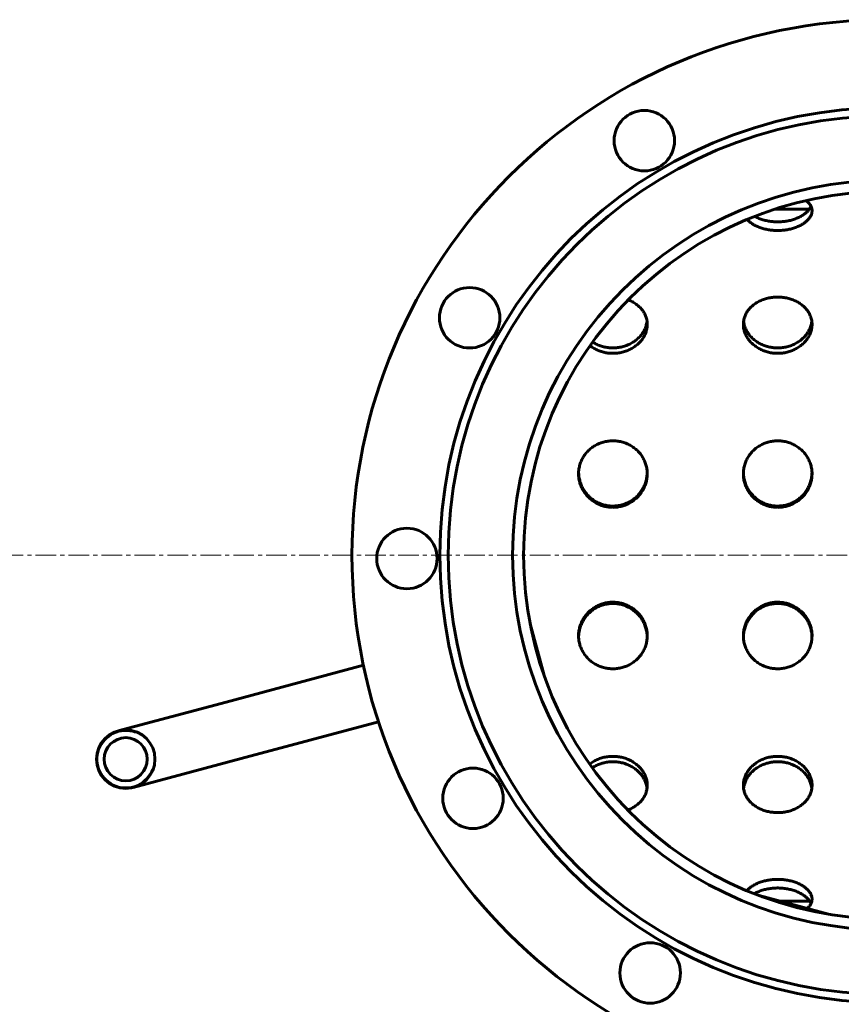
# Model space of a CAD drawing. Units: millimetres. Extents: x -7465 to 1226, y -4691 to 1264.
# Drawn here: x -6353 to -6054, y -3600 to -3241 of the extents above; entities that cross this region are included whole.
import ezdxf

# ---------------------------------------------------------------- set-up
doc = ezdxf.new("R2010")
doc.units = ezdxf.units.MM
for name, pattern in [('K5LT_AXLED', [12, 7.5, -1.5, 1.5, -1.5]), ('K5LT_BASIC', [0]), ('K5LT_THIN', [0])]:
    doc.linetypes.add(name, pattern=pattern)

msp = doc.modelspace()

# ---------------------------------------------------------------- linework, layer by layer
at = {"color": 150, "linetype": 'K5LT_BASIC', "lineweight": 60, "true_color": 0x0080ff}
for p, q in [((-6065.67, -3309.991), (-6078.176, -3309.991)), ((-6162.381, -3479.378), (-6167.301, -3461.014)), ((-6228.016, -3476.099), (-6278.051, -3489.505)), ((-6278.051, -3489.505), (-6317.316, -3500.026)), ((-6222.504, -3496.673), (-6272.538, -3510.079)), ((-6272.538, -3510.079), (-6311.803, -3520.6)), ((-6058.648, -3566.741), (-6083.974, -3559.955)), ((-6065.562, -3561.991), (-6076.376, -3561.991))]:
    msp.add_line(p, q, dxfattribs=at)
at = {"color": 30, "linetype": 'K5LT_AXLED', "lineweight": 18, "true_color": 0xff8000}
msp.add_line((-7331.371, -3435.991), (-2166.371, -3435.991), dxfattribs=at)
at = {"color": 150, "linetype": 'K5LT_BASIC', "lineweight": 60, "true_color": 0x0080ff}
for centre, radius in [((-6037.186, -3435.991), 195), ((-6037.186, -3435.991), 163), ((-6037.186, -3435.991), 160), ((-6125.742, -3285.052), 11), ((-6037.186, -3435.991), 136.5), ((-6037.186, -3435.991), 132.5), ((-6189.347, -3349.552), 11), ((-6212.181, -3437.213), 11), ((-6314.559, -3510.313), 10.65), ((-6314.559, -3510.313), 7.85), ((-6188.125, -3524.548), 11), ((-6123.625, -3588.153), 11)]:
    msp.add_circle(centre, radius, dxfattribs=at)
at = {"color": 7, "linetype": 'K5LT_THIN', "lineweight": 18}
msp.add_arc((-6314.559, -3510.313), 10.109, 70, 340, dxfattribs=at)
at = {"color": 150, "linetype": 'K5LT_BASIC', "lineweight": 60, "true_color": 0x0080ff}
for points, knots in [([(-6077.186, -3314.609), (-6076.616, -3314.609), (-6075.474, -3314.561), (-6073.792, -3314.342), (-6072.169, -3313.982), (-6070.639, -3313.489), (-6069.232, -3312.875), (-6067.975, -3312.156), (-6066.894, -3311.348), (-6066.01, -3310.472), (-6065.418, -3309.658), (-6065.15, -3309.139), (-6065.061, -3308.936)], [0, 0, 0, 0, 1.3419142, 2.6873475, 4.0372564, 5.3886213, 6.7413686, 8.0940245, 9.445251, 10.7940766, 12.1401807, 13, 13, 13, 13]), ([(-6064.686, -3310.561), (-6064.686, -3310.389), (-6064.719, -3309.91), (-6064.929, -3309.141), (-6065.404, -3308.28), (-6066.063, -3307.517), (-6066.607, -3307.06), (-6066.879, -3306.861)], [0, 0, 0, 0, 1.0141005, 2.8289951, 4.6461222, 6.4670941, 8, 8, 8, 8]), ([(-6085.546, -3312.632), (-6085.287, -3312.773), (-6084.576, -3313.132), (-6083.325, -3313.636), (-6081.769, -3314.093), (-6080.178, -3314.406), (-6078.639, -3314.575), (-6077.653, -3314.609), (-6077.186, -3314.609)], [0, 0, 0, 0, 1.0256243, 2.716532, 4.4022592, 6.0913964, 7.623114, 9, 9, 9, 9]), ([(-6077.186, -3317.762), (-6076.614, -3317.762), (-6075.47, -3317.714), (-6073.784, -3317.5), (-6072.159, -3317.148), (-6070.628, -3316.667), (-6069.222, -3316.068), (-6067.967, -3315.367), (-6066.889, -3314.581), (-6066.007, -3313.729), (-6065.337, -3312.831), (-6064.889, -3311.904), (-6064.71, -3311.143), (-6064.686, -3310.697), (-6064.686, -3310.561)], [0, 0, 0, 0, 1.3095936, 2.6221395, 3.9382402, 5.2548551, 6.5717307, 7.8874057, 9.200657, 10.5107101, 11.8174726, 13.1220993, 14.4252641, 15, 15, 15, 15]), ([(-6088.304, -3313.749), (-6088.248, -3313.812), (-6087.921, -3314.164), (-6087.232, -3314.783), (-6086.108, -3315.55), (-6084.814, -3316.227), (-6083.374, -3316.798), (-6081.815, -3317.249), (-6080.216, -3317.558), (-6078.661, -3317.727), (-6077.661, -3317.762), (-6077.186, -3317.762)], [0, 0, 0, 0, 0.3230698, 1.8258606, 3.3321704, 4.8408676, 6.3507255, 7.8593273, 9.371338, 10.7510525, 12, 12, 12, 12]), ([(-6124.686, -3351.972), (-6124.686, -3351.709), (-6124.72, -3350.982), (-6124.931, -3349.806), (-6125.407, -3348.479), (-6126.105, -3347.224), (-6127.012, -3346.063), (-6128.113, -3345.016), (-6129.388, -3344.103), (-6130.581, -3343.464), (-6131.346, -3343.141), (-6131.61, -3343.038)], [0, 0, 0, 0, 0.8321434, 2.3096621, 3.7890061, 5.2714862, 6.7577257, 8.2475153, 9.7398853, 11.2334078, 12, 12, 12, 12]), ([(-6064.686, -3351.972), (-6064.686, -3351.709), (-6064.72, -3350.982), (-6064.931, -3349.806), (-6065.407, -3348.479), (-6066.105, -3347.224), (-6067.012, -3346.063), (-6068.113, -3345.016), (-6069.388, -3344.103), (-6070.812, -3343.34), (-6072.358, -3342.739), (-6073.993, -3342.311), (-6075.688, -3342.062), (-6077.409, -3341.994), (-6079.126, -3342.109), (-6080.807, -3342.405), (-6082.421, -3342.878), (-6083.937, -3343.521), (-6085.326, -3344.324), (-6086.56, -3345.274), (-6087.614, -3346.354), (-6088.47, -3347.544), (-6089.112, -3348.824), (-6089.529, -3350.168), (-6089.671, -3351.23), (-6089.686, -3351.834), (-6089.686, -3351.972)], [0, 0, 0, 0, 0.6606337, 1.833627, 3.0080693, 4.1850014, 5.364918, 6.547653, 7.7324367, 8.9181352, 10.1036072, 11.2880487, 12.4712024, 13.653369, 14.8352404, 16.0176215, 17.2011215, 18.3858997, 19.5715406, 20.7571202, 21.9414596, 23.1234882, 24.3025811, 25.4787553, 26.6526762, 27, 27, 27, 27]), ([(-6137.186, -3360.531), (-6136.616, -3360.531), (-6135.474, -3360.462), (-6133.791, -3360.152), (-6132.168, -3359.64), (-6130.637, -3358.937), (-6129.229, -3358.057), (-6127.972, -3357.021), (-6126.892, -3355.85), (-6126.007, -3354.571), (-6125.335, -3353.21), (-6124.94, -3351.964), (-6124.798, -3351.177), (-6124.759, -3350.87)], [0, 0, 0, 0, 1.3094833, 2.6225105, 3.9400252, 5.2589299, 6.5791915, 7.8993606, 9.2181313, 10.5345565, 11.8483248, 13.1598551, 14, 14, 14, 14]), ([(-6137.186, -3362.491), (-6136.614, -3362.491), (-6135.47, -3362.423), (-6133.783, -3362.12), (-6132.158, -3361.619), (-6130.626, -3360.933), (-6129.219, -3360.075), (-6127.965, -3359.064), (-6126.887, -3357.925), (-6126.005, -3356.681), (-6125.335, -3355.359), (-6124.887, -3353.984), (-6124.71, -3352.846), (-6124.686, -3352.175), (-6124.686, -3351.972)], [0, 0, 0, 0, 1.3099204, 2.6229053, 3.9395675, 5.2567121, 6.5741249, 7.8903329, 9.204113, 10.5146914, 11.8219776, 13.1271279, 14.4308181, 15, 15, 15, 15]), ([(-6089.686, -3351.972), (-6089.686, -3352.3), (-6089.639, -3353.096), (-6089.387, -3354.354), (-6088.879, -3355.717), (-6088.151, -3357.021), (-6087.216, -3358.24), (-6086.089, -3359.347), (-6084.791, -3360.319), (-6083.348, -3361.133), (-6081.787, -3361.772), (-6080.189, -3362.208), (-6078.644, -3362.443), (-6077.654, -3362.491), (-6077.186, -3362.491)], [0, 0, 0, 0, 0.9172233, 2.2206895, 3.5259559, 4.8341083, 6.1455915, 7.4601379, 8.776747, 10.0943588, 11.4108088, 12.7306583, 13.9265902, 15, 15, 15, 15]), ([(-6089.613, -3350.87), (-6089.555, -3351.316), (-6089.367, -3352.24), (-6088.864, -3353.611), (-6088.127, -3354.953), (-6087.182, -3356.206), (-6086.047, -3357.34), (-6084.743, -3358.333), (-6083.299, -3359.161), (-6081.741, -3359.809), (-6080.151, -3360.248), (-6078.622, -3360.484), (-6077.646, -3360.531), (-6077.186, -3360.531)], [0, 0, 0, 0, 1.2176135, 2.5321278, 3.849277, 5.1685747, 6.4888568, 7.8090191, 9.1269147, 10.4406236, 11.7574325, 12.9431867, 14, 14, 14, 14]), ([(-6077.186, -3360.531), (-6076.616, -3360.531), (-6075.474, -3360.462), (-6073.791, -3360.152), (-6072.168, -3359.64), (-6070.637, -3358.937), (-6069.229, -3358.057), (-6067.972, -3357.021), (-6066.892, -3355.85), (-6066.007, -3354.571), (-6065.335, -3353.21), (-6064.94, -3351.964), (-6064.798, -3351.177), (-6064.759, -3350.87)], [0, 0, 0, 0, 1.3094833, 2.6225105, 3.9400252, 5.2589299, 6.5791915, 7.8993606, 9.2181313, 10.5345565, 11.8483248, 13.1598551, 14, 14, 14, 14]), ([(-6077.186, -3362.491), (-6076.614, -3362.491), (-6075.47, -3362.423), (-6073.783, -3362.12), (-6072.158, -3361.619), (-6070.626, -3360.933), (-6069.219, -3360.075), (-6067.965, -3359.064), (-6066.887, -3357.925), (-6066.005, -3356.681), (-6065.335, -3355.359), (-6064.887, -3353.984), (-6064.71, -3352.846), (-6064.686, -3352.175), (-6064.686, -3351.972)], [0, 0, 0, 0, 1.3099204, 2.6229053, 3.9395675, 5.2567121, 6.5741249, 7.8903329, 9.204113, 10.5146914, 11.8219776, 13.1271279, 14.4308181, 15, 15, 15, 15]), ([(-6145.547, -3359.741), (-6145.296, -3359.933), (-6144.593, -3360.431), (-6143.348, -3361.133), (-6141.787, -3361.772), (-6140.189, -3362.208), (-6138.644, -3362.443), (-6137.654, -3362.491), (-6137.186, -3362.491)], [0, 0, 0, 0, 0.9952104, 2.6900161, 4.3833276, 6.0810117, 7.6193042, 9, 9, 9, 9]), ([(-6144.586, -3358.393), (-6144.168, -3358.662), (-6143.249, -3359.182), (-6141.741, -3359.809), (-6140.151, -3360.248), (-6138.622, -3360.484), (-6137.646, -3360.531), (-6137.186, -3360.531)], [0, 0, 0, 0, 1.570979, 3.3041443, 5.0413993, 6.605755, 8, 8, 8, 8]), ([(-6124.686, -3406.372), (-6124.686, -3406.212), (-6124.7, -3405.512), (-6124.836, -3404.279), (-6125.234, -3402.709), (-6125.845, -3401.206), (-6126.661, -3399.795), (-6127.669, -3398.502), (-6128.85, -3397.35), (-6130.184, -3396.361), (-6131.645, -3395.554), (-6133.206, -3394.943), (-6134.838, -3394.537), (-6136.51, -3394.344), (-6138.194, -3394.365), (-6139.86, -3394.601), (-6141.479, -3395.047), (-6143.021, -3395.697), (-6144.459, -3396.541), (-6145.765, -3397.563), (-6146.916, -3398.746), (-6147.888, -3400.067), (-6148.666, -3401.502), (-6149.236, -3403.024), (-6149.601, -3404.655), (-6149.686, -3405.783), (-6149.686, -3406.372)], [0, 0, 0, 0, 0.3422557, 1.4883974, 2.6355811, 3.7848946, 4.9369829, 6.0919035, 7.2491205, 8.4076637, 9.5664204, 10.7244659, 11.8813145, 13.0370116, 14.1920536, 15.3471786, 16.5030946, 17.6602159, 18.8184769, 19.9772854, 21.1356504, 22.2924584, 23.4468071, 24.5982778, 25.747061, 27, 27, 27, 27]), ([(-6064.686, -3406.372), (-6064.686, -3406.212), (-6064.7, -3405.512), (-6064.836, -3404.279), (-6065.234, -3402.709), (-6065.845, -3401.206), (-6066.661, -3399.795), (-6067.669, -3398.502), (-6068.85, -3397.35), (-6070.184, -3396.361), (-6071.645, -3395.554), (-6073.206, -3394.943), (-6074.838, -3394.537), (-6076.51, -3394.344), (-6078.194, -3394.365), (-6079.86, -3394.601), (-6081.479, -3395.047), (-6083.021, -3395.697), (-6084.459, -3396.541), (-6085.765, -3397.563), (-6086.916, -3398.746), (-6087.888, -3400.067), (-6088.666, -3401.502), (-6089.236, -3403.024), (-6089.601, -3404.655), (-6089.686, -3405.783), (-6089.686, -3406.372)], [0, 0, 0, 0, 0.3422557, 1.4883974, 2.6355811, 3.7848946, 4.9369829, 6.0919035, 7.2491205, 8.4076637, 9.5664204, 10.7244659, 11.8813145, 13.0370116, 14.1920536, 15.3471786, 16.5030946, 17.6602159, 18.8184769, 19.9772854, 21.1356504, 22.2924584, 23.4468071, 24.5982778, 25.747061, 27, 27, 27, 27]), ([(-6149.686, -3406.372), (-6149.686, -3406.862), (-6149.621, -3407.891), (-6149.319, -3409.44), (-6148.79, -3410.988), (-6148.053, -3412.46), (-6147.118, -3413.828), (-6146.003, -3415.064), (-6144.726, -3416.146), (-6143.311, -3417.051), (-6141.787, -3417.762), (-6140.218, -3418.253), (-6138.674, -3418.527), (-6137.669, -3418.584), (-6137.186, -3418.584)], [0, 0, 0, 0, 1.1555564, 2.4295888, 3.7055612, 4.9844088, 6.2664566, 7.5513716, 8.8381802, 10.1258396, 11.4124866, 12.6964853, 13.8919343, 15, 15, 15, 15]), ([(-6149.679, -3405.983), (-6149.667, -3406.356), (-6149.595, -3407.283), (-6149.314, -3408.75), (-6148.781, -3410.346), (-6148.037, -3411.861), (-6147.096, -3413.267), (-6145.974, -3414.535), (-6144.694, -3415.641), (-6143.279, -3416.564), (-6141.757, -3417.287), (-6140.192, -3417.786), (-6138.659, -3418.062), (-6137.663, -3418.12), (-6137.186, -3418.12)], [0, 0, 0, 0, 0.8755967, 2.1815865, 3.4900176, 4.8010033, 6.1140061, 7.4278925, 8.7415586, 10.0531614, 11.3611847, 12.670704, 13.8830715, 15, 15, 15, 15]), ([(-6137.186, -3418.12), (-6136.628, -3418.12), (-6135.512, -3418.044), (-6133.866, -3417.706), (-6132.276, -3417.148), (-6130.772, -3416.379), (-6129.384, -3415.413), (-6128.136, -3414.269), (-6127.053, -3412.969), (-6126.155, -3411.54), (-6125.457, -3410.007), (-6124.971, -3408.401), (-6124.751, -3407.046), (-6124.7, -3406.237), (-6124.692, -3405.983)], [0, 0, 0, 0, 1.303882, 2.6107959, 3.9216367, 5.2339914, 6.547747, 7.8615805, 9.1742248, 10.4846949, 11.7925699, 13.0981137, 14.4021806, 15, 15, 15, 15]), ([(-6137.186, -3418.584), (-6136.627, -3418.584), (-6135.508, -3418.51), (-6133.858, -3418.179), (-6132.265, -3417.633), (-6130.76, -3416.881), (-6129.372, -3415.938), (-6128.126, -3414.823), (-6127.046, -3413.557), (-6126.151, -3412.166), (-6125.455, -3410.676), (-6124.97, -3409.115), (-6124.73, -3407.669), (-6124.686, -3406.751), (-6124.686, -3406.372)], [0, 0, 0, 0, 1.2808123, 2.564216, 3.8507855, 5.1379692, 6.4255008, 7.71204, 8.9964065, 10.2777852, 11.5559661, 12.8320232, 14.1065047, 15, 15, 15, 15]), ([(-6089.686, -3406.372), (-6089.686, -3406.862), (-6089.621, -3407.891), (-6089.319, -3409.44), (-6088.79, -3410.988), (-6088.053, -3412.46), (-6087.118, -3413.828), (-6086.003, -3415.064), (-6084.726, -3416.146), (-6083.311, -3417.051), (-6081.787, -3417.762), (-6080.218, -3418.253), (-6078.674, -3418.527), (-6077.669, -3418.584), (-6077.186, -3418.584)], [0, 0, 0, 0, 1.1555564, 2.4295888, 3.7055612, 4.9844088, 6.2664566, 7.5513716, 8.8381802, 10.1258396, 11.4124866, 12.6964853, 13.8919343, 15, 15, 15, 15]), ([(-6089.679, -3405.983), (-6089.667, -3406.356), (-6089.595, -3407.283), (-6089.314, -3408.75), (-6088.781, -3410.346), (-6088.037, -3411.861), (-6087.096, -3413.267), (-6085.974, -3414.535), (-6084.694, -3415.641), (-6083.279, -3416.564), (-6081.757, -3417.287), (-6080.192, -3417.786), (-6078.659, -3418.062), (-6077.663, -3418.12), (-6077.186, -3418.12)], [0, 0, 0, 0, 0.8755967, 2.1815865, 3.4900176, 4.8010033, 6.1140061, 7.4278925, 8.7415586, 10.0531614, 11.3611847, 12.670704, 13.8830715, 15, 15, 15, 15]), ([(-6077.186, -3418.12), (-6076.628, -3418.12), (-6075.512, -3418.044), (-6073.866, -3417.706), (-6072.276, -3417.148), (-6070.772, -3416.379), (-6069.384, -3415.413), (-6068.136, -3414.269), (-6067.053, -3412.969), (-6066.155, -3411.54), (-6065.457, -3410.007), (-6064.971, -3408.401), (-6064.751, -3407.046), (-6064.7, -3406.237), (-6064.692, -3405.983)], [0, 0, 0, 0, 1.303882, 2.6107959, 3.9216367, 5.2339914, 6.547747, 7.8615805, 9.1742248, 10.4846949, 11.7925699, 13.0981137, 14.4021806, 15, 15, 15, 15]), ([(-6077.186, -3418.584), (-6076.627, -3418.584), (-6075.508, -3418.51), (-6073.858, -3418.179), (-6072.265, -3417.633), (-6070.76, -3416.881), (-6069.372, -3415.938), (-6068.126, -3414.823), (-6067.046, -3413.557), (-6066.151, -3412.166), (-6065.455, -3410.676), (-6064.97, -3409.115), (-6064.73, -3407.669), (-6064.686, -3406.751), (-6064.686, -3406.372)], [0, 0, 0, 0, 1.2808123, 2.564216, 3.8507855, 5.1379692, 6.4255008, 7.71204, 8.9964065, 10.2777852, 11.5559661, 12.8320232, 14.1065047, 15, 15, 15, 15]), ([(-6124.686, -3465.352), (-6124.686, -3465.192), (-6124.7, -3464.493), (-6124.836, -3463.257), (-6125.233, -3461.674), (-6125.843, -3460.152), (-6126.659, -3458.717), (-6127.666, -3457.397), (-6128.847, -3456.218), (-6130.18, -3455.202), (-6131.64, -3454.371), (-6133.201, -3453.739), (-6134.832, -3453.32), (-6136.504, -3453.119), (-6138.188, -3453.14), (-6139.854, -3453.383), (-6141.472, -3453.843), (-6143.015, -3454.513), (-6144.453, -3455.38), (-6145.76, -3456.429), (-6146.911, -3457.638), (-6147.884, -3458.985), (-6148.663, -3460.442), (-6149.234, -3461.981), (-6149.6, -3463.626), (-6149.686, -3464.76), (-6149.686, -3465.352)], [0, 0, 0, 0, 0.3402105, 1.4861716, 2.6331721, 3.7823002, 4.9342016, 6.0889349, 7.245966, 8.4043255, 9.5629014, 10.7207683, 11.8774393, 13.0329581, 14.1878198, 15.3427618, 16.4984925, 17.6554274, 18.813503, 19.9721295, 21.1303172, 22.2869531, 23.4411335, 24.5924374, 25.7410521, 27, 27, 27, 27]), ([(-6124.692, -3465.739), (-6124.711, -3465.149), (-6124.829, -3464.005), (-6125.238, -3462.341), (-6125.854, -3460.773), (-6126.676, -3459.296), (-6127.689, -3457.941), (-6128.875, -3456.732), (-6130.21, -3455.694), (-6131.67, -3454.846), (-6133.227, -3454.204), (-6134.853, -3453.778), (-6136.52, -3453.575), (-6138.199, -3453.598), (-6139.861, -3453.848), (-6141.478, -3454.321), (-6143.019, -3455.009), (-6144.456, -3455.899), (-6145.762, -3456.976), (-6146.912, -3458.217), (-6147.885, -3459.599), (-6148.663, -3461.094), (-6149.234, -3462.675), (-6149.572, -3464.234), (-6149.664, -3465.264), (-6149.679, -3465.739)], [0, 0, 0, 0, 1.1994705, 2.3317043, 3.4661618, 4.6027159, 5.7406866, 6.8790313, 8.0166571, 9.1527488, 10.2869972, 11.4196609, 12.5514623, 13.6833679, 14.8163142, 15.9509414, 17.0873942, 18.2252493, 19.3636121, 20.5013715, 21.6375349, 22.7715242, 23.9033351, 25.033524, 26, 26, 26, 26]), ([(-6064.686, -3465.352), (-6064.686, -3465.192), (-6064.7, -3464.493), (-6064.836, -3463.257), (-6065.233, -3461.674), (-6065.843, -3460.152), (-6066.659, -3458.717), (-6067.666, -3457.397), (-6068.847, -3456.218), (-6070.18, -3455.202), (-6071.64, -3454.371), (-6073.201, -3453.739), (-6074.832, -3453.32), (-6076.504, -3453.119), (-6078.188, -3453.14), (-6079.854, -3453.383), (-6081.472, -3453.843), (-6083.015, -3454.513), (-6084.453, -3455.38), (-6085.76, -3456.429), (-6086.911, -3457.638), (-6087.884, -3458.985), (-6088.663, -3460.442), (-6089.234, -3461.981), (-6089.6, -3463.626), (-6089.686, -3464.76), (-6089.686, -3465.352)], [0, 0, 0, 0, 0.3402105, 1.4861716, 2.6331721, 3.7823002, 4.9342016, 6.0889349, 7.245966, 8.4043255, 9.5629014, 10.7207683, 11.8774393, 13.0329581, 14.1878198, 15.3427618, 16.4984925, 17.6554274, 18.813503, 19.9721295, 21.1303172, 22.2869531, 23.4411335, 24.5924374, 25.7410521, 27, 27, 27, 27]), ([(-6064.692, -3465.739), (-6064.711, -3465.149), (-6064.829, -3464.005), (-6065.238, -3462.341), (-6065.854, -3460.773), (-6066.676, -3459.296), (-6067.689, -3457.941), (-6068.875, -3456.732), (-6070.21, -3455.694), (-6071.67, -3454.846), (-6073.227, -3454.204), (-6074.853, -3453.778), (-6076.52, -3453.575), (-6078.199, -3453.598), (-6079.861, -3453.848), (-6081.478, -3454.321), (-6083.019, -3455.009), (-6084.456, -3455.899), (-6085.762, -3456.976), (-6086.912, -3458.217), (-6087.885, -3459.599), (-6088.663, -3461.094), (-6089.234, -3462.675), (-6089.572, -3464.234), (-6089.664, -3465.264), (-6089.679, -3465.739)], [0, 0, 0, 0, 1.1994705, 2.3317043, 3.4661618, 4.6027159, 5.7406866, 6.8790313, 8.0166571, 9.1527488, 10.2869972, 11.4196609, 12.5514623, 13.6833679, 14.8163142, 15.9509414, 17.0873942, 18.2252493, 19.3636121, 20.5013715, 21.6375349, 22.7715242, 23.9033351, 25.033524, 26, 26, 26, 26]), ([(-6149.686, -3465.352), (-6149.686, -3465.839), (-6149.622, -3466.863), (-6149.321, -3468.4), (-6148.794, -3469.933), (-6148.058, -3471.384), (-6147.125, -3472.728), (-6146.01, -3473.939), (-6144.734, -3474.995), (-6143.321, -3475.877), (-6141.798, -3476.567), (-6140.228, -3477.045), (-6138.681, -3477.312), (-6137.672, -3477.368), (-6137.186, -3477.368)], [0, 0, 0, 0, 1.1484884, 2.4223137, 3.6980718, 4.9767006, 6.2585289, 7.5432271, 8.8298266, 10.1172802, 11.4037468, 12.6876208, 13.8859911, 15, 15, 15, 15]), ([(-6137.186, -3477.368), (-6136.627, -3477.368), (-6135.508, -3477.296), (-6133.858, -3476.976), (-6132.266, -3476.447), (-6130.761, -3475.717), (-6129.373, -3474.8), (-6128.127, -3473.711), (-6127.047, -3472.472), (-6126.152, -3471.105), (-6125.456, -3469.636), (-6124.971, -3468.089), (-6124.73, -3466.65), (-6124.686, -3465.732), (-6124.686, -3465.352)], [0, 0, 0, 0, 1.2806996, 2.5639431, 3.8503005, 5.1372855, 6.424615, 7.7109537, 8.9951211, 10.2763021, 11.5542861, 12.8301464, 14.1044308, 15, 15, 15, 15]), ([(-6089.686, -3465.352), (-6089.686, -3465.839), (-6089.622, -3466.863), (-6089.321, -3468.4), (-6088.794, -3469.933), (-6088.058, -3471.384), (-6087.125, -3472.728), (-6086.01, -3473.939), (-6084.734, -3474.995), (-6083.321, -3475.877), (-6081.798, -3476.567), (-6080.228, -3477.045), (-6078.681, -3477.312), (-6077.672, -3477.368), (-6077.186, -3477.368)], [0, 0, 0, 0, 1.1484884, 2.4223137, 3.6980718, 4.9767006, 6.2585289, 7.5432271, 8.8298266, 10.1172803, 11.4037468, 12.6876208, 13.8859911, 15, 15, 15, 15]), ([(-6077.186, -3477.368), (-6076.627, -3477.368), (-6075.508, -3477.296), (-6073.858, -3476.976), (-6072.266, -3476.447), (-6070.761, -3475.717), (-6069.373, -3474.8), (-6068.127, -3473.711), (-6067.047, -3472.472), (-6066.152, -3471.105), (-6065.456, -3469.636), (-6064.971, -3468.089), (-6064.73, -3466.65), (-6064.686, -3465.732), (-6064.686, -3465.352)], [0, 0, 0, 0, 1.2806996, 2.5639431, 3.8503005, 5.1372855, 6.424615, 7.7109537, 8.9951211, 10.2763021, 11.5542861, 12.8301464, 14.1044308, 15, 15, 15, 15]), ([(-6124.686, -3519.793), (-6124.686, -3519.53), (-6124.72, -3518.8), (-6124.931, -3517.604), (-6125.407, -3516.233), (-6126.104, -3514.918), (-6127.011, -3513.684), (-6128.112, -3512.558), (-6129.387, -3511.565), (-6130.811, -3510.727), (-6132.356, -3510.062), (-6133.991, -3509.585), (-6135.686, -3509.306), (-6137.407, -3509.23), (-6139.124, -3509.358), (-6140.805, -3509.689), (-6142.419, -3510.214), (-6143.935, -3510.924), (-6144.987, -3511.591), (-6145.534, -3512.005), (-6145.65, -3512.095)], [0, 0, 0, 0, 0.6967015, 1.9349121, 3.1746516, 4.4170186, 5.6625359, 6.9110285, 8.1616844, 9.413307, 10.6646913, 11.9149884, 13.1639262, 14.4118214, 15.6594041, 16.9075239, 18.1568244, 19.4074741, 20.6590355, 21, 21, 21, 21]), ([(-6064.686, -3519.793), (-6064.686, -3519.53), (-6064.72, -3518.8), (-6064.931, -3517.604), (-6065.407, -3516.233), (-6066.104, -3514.918), (-6067.011, -3513.684), (-6068.112, -3512.558), (-6069.387, -3511.565), (-6070.811, -3510.727), (-6072.356, -3510.062), (-6073.991, -3509.585), (-6075.686, -3509.306), (-6077.407, -3509.23), (-6079.124, -3509.358), (-6080.805, -3509.689), (-6082.419, -3510.214), (-6083.935, -3510.924), (-6085.324, -3511.804), (-6086.558, -3512.834), (-6087.613, -3513.992), (-6088.469, -3515.252), (-6089.111, -3516.588), (-6089.528, -3517.971), (-6089.671, -3519.047), (-6089.686, -3519.654), (-6089.686, -3519.793)], [0, 0, 0, 0, 0.6599731, 1.8329081, 3.0072915, 4.1841639, 5.3640204, 6.5466954, 7.7314197, 8.9170597, 10.102474, 11.2868584, 12.4699551, 13.6520642, 14.8338774, 16.0161992, 17.1996396, 18.384358, 19.56994, 20.7554622, 21.9397459, 23.1217202, 24.3007596, 25.47688, 26.6507458, 27, 27, 27, 27]), ([(-6124.758, -3520.892), (-6124.806, -3520.516), (-6124.97, -3519.66), (-6125.416, -3518.35), (-6126.12, -3516.995), (-6127.035, -3515.726), (-6128.144, -3514.571), (-6129.424, -3513.555), (-6130.85, -3512.7), (-6132.394, -3512.024), (-6134.026, -3511.54), (-6135.715, -3511.258), (-6137.432, -3511.183), (-6139.145, -3511.318), (-6140.823, -3511.659), (-6142.435, -3512.2), (-6143.72, -3512.82), (-6144.449, -3513.266), (-6144.7, -3513.431)], [0, 0, 0, 0, 0.9661128, 2.2035261, 3.443438, 4.6854693, 5.9286575, 7.1717485, 8.4135919, 9.6534957, 10.8914144, 12.1279263, 13.3640334, 14.6008562, 15.8393033, 17.0797897, 18.3220811, 19, 19, 19, 19]), ([(-6064.758, -3520.892), (-6064.806, -3520.516), (-6064.97, -3519.66), (-6065.416, -3518.35), (-6066.12, -3516.995), (-6067.035, -3515.726), (-6068.144, -3514.571), (-6069.424, -3513.555), (-6070.85, -3512.7), (-6072.394, -3512.024), (-6074.026, -3511.54), (-6075.715, -3511.258), (-6077.432, -3511.183), (-6079.145, -3511.318), (-6080.823, -3511.659), (-6082.435, -3512.2), (-6083.95, -3512.931), (-6085.337, -3513.836), (-6086.569, -3514.895), (-6087.622, -3516.084), (-6088.476, -3517.378), (-6089.116, -3518.75), (-6089.462, -3519.935), (-6089.583, -3520.653), (-6089.613, -3520.892)], [0, 0, 0, 0, 0.9157722, 2.0887083, 3.2640129, 4.4413264, 5.6197365, 6.7980545, 7.9751899, 9.1504868, 10.323902, 11.4959838, 12.6676817, 13.8400581, 15.0139742, 16.1898234, 17.3673835, 18.5458511, 19.7240702, 20.9008923, 22.0755379, 23.2478281, 24.4182241, 25, 25, 25, 25]), ([(-6131.758, -3528.794), (-6131.378, -3528.651), (-6130.502, -3528.279), (-6129.219, -3527.565), (-6127.965, -3526.633), (-6126.887, -3525.569), (-6126.005, -3524.394), (-6125.335, -3523.127), (-6124.887, -3521.79), (-6124.71, -3520.667), (-6124.686, -3519.997), (-6124.686, -3519.793)], [0, 0, 0, 0, 1.0836543, 2.5595724, 4.0341413, 5.5059906, 6.9742533, 8.4388277, 9.9010091, 11.3615544, 12, 12, 12, 12]), ([(-6089.686, -3519.793), (-6089.686, -3520.121), (-6089.639, -3520.913), (-6089.388, -3522.149), (-6088.88, -3523.469), (-6088.153, -3524.714), (-6087.218, -3525.862), (-6086.091, -3526.892), (-6084.794, -3527.787), (-6083.351, -3528.529), (-6081.791, -3529.108), (-6080.193, -3529.5), (-6078.646, -3529.711), (-6077.655, -3529.755), (-6077.186, -3529.755)], [0, 0, 0, 0, 0.915015, 2.2184152, 3.5236132, 4.8316955, 6.1431083, 7.457585, 8.7741268, 10.0916725, 11.4080644, 12.7278034, 13.9246526, 15, 15, 15, 15]), ([(-6077.186, -3529.755), (-6076.614, -3529.755), (-6075.47, -3529.694), (-6073.783, -3529.422), (-6072.158, -3528.971), (-6070.626, -3528.349), (-6069.219, -3527.565), (-6067.965, -3526.633), (-6066.887, -3525.569), (-6066.005, -3524.394), (-6065.335, -3523.127), (-6064.887, -3521.79), (-6064.71, -3520.667), (-6064.686, -3519.997), (-6064.686, -3519.793)], [0, 0, 0, 0, 1.3098806, 2.6228124, 3.939407, 5.2564877, 6.5738357, 7.8899794, 9.2036958, 10.5142109, 11.8214339, 13.1265211, 14.4301479, 15, 15, 15, 15]), ([(-6064.686, -3561.277), (-6064.686, -3561.104), (-6064.719, -3560.62), (-6064.93, -3559.82), (-6065.404, -3558.894), (-6066.1, -3557.998), (-6067.006, -3557.151), (-6068.106, -3556.372), (-6069.38, -3555.68), (-6070.803, -3555.093), (-6072.347, -3554.625), (-6073.981, -3554.288), (-6075.675, -3554.09), (-6077.395, -3554.035), (-6079.112, -3554.125), (-6080.793, -3554.357), (-6082.407, -3554.726), (-6083.923, -3555.224), (-6085.313, -3555.838), (-6086.548, -3556.553), (-6087.592, -3557.342), (-6088.157, -3557.908), (-6088.402, -3558.193)], [0, 0, 0, 0, 0.6538599, 1.8228553, 2.9932894, 4.1662007, 5.3420846, 6.520779, 7.7015199, 8.8831792, 10.0646189, 11.2450355, 12.4241686, 13.6023144, 14.7801601, 15.9585075, 17.1379665, 18.3186999, 19.5002992, 20.6818479, 21.8621725, 23, 23, 23, 23]), ([(-6065.058, -3562.901), (-6065.166, -3562.652), (-6065.466, -3562.088), (-6066.117, -3561.233), (-6067.031, -3560.361), (-6068.138, -3559.562), (-6069.416, -3558.854), (-6070.841, -3558.255), (-6072.384, -3557.779), (-6074.015, -3557.437), (-6075.704, -3557.237), (-6077.42, -3557.184), (-6079.133, -3557.278), (-6080.811, -3557.517), (-6082.423, -3557.897), (-6083.938, -3558.409), (-6085.013, -3558.898), (-6085.58, -3559.207), (-6085.716, -3559.284)], [0, 0, 0, 0, 0.9770351, 2.2350405, 3.4951988, 4.7565363, 6.0177817, 7.2777668, 8.5357867, 9.7917911, 11.0463633, 12.3005174, 13.5553899, 14.8119049, 16.0704877, 17.3309061, 18.5923046, 19, 19, 19, 19]), ([(-6066.452, -3564.65), (-6066.307, -3564.526), (-6065.894, -3564.144), (-6065.337, -3563.466), (-6064.888, -3562.596), (-6064.71, -3561.858), (-6064.686, -3561.414), (-6064.686, -3561.277)], [0, 0, 0, 0, 1.0121168, 3.0465169, 5.0775921, 7.1063918, 8, 8, 8, 8])]:
    msp.add_open_spline(points, degree=3, knots=knots, dxfattribs=at)

doc.saveas('drawing.dxf')
